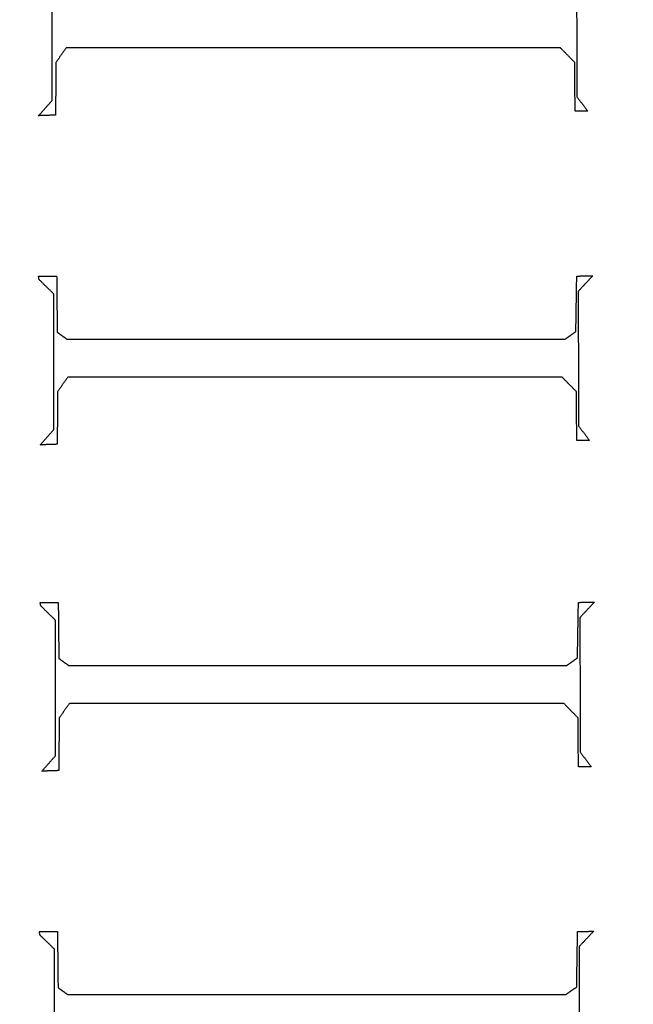
# Model space of a CAD drawing. Units: centimetres. Extents: x -228 to 222, y -222 to 228.
# Drawn here: x 20 to 28, y -26 to -13 of the extents above; entities that cross this region are included whole.
import ezdxf

# ---------------------------------------------------------------- set-up
doc = ezdxf.new("R2010")
doc.units = ezdxf.units.CM
for name, color, linetype, true_color in [('Gumy', 7, 'Continuous', 0xbf0000), ('Mata', 7, 'Continuous', 0x000000), ('Pudlo', 254, 'Continuous', 0xbebebe), ('Warstwa 01', 7, 'Continuous', 0xc80000), ('WYMIARY', 7, 'Continuous', 0x000000), ('WYMIARY STREFY', 6, 'Continuous', 0xff00ff)]:
    doc.layers.add(name, color=color, linetype=linetype, true_color=true_color)
doc.styles.add('Arial Normalny', font='txt')
doc.dimstyles.new('TRAMPOL', dxfattribs={"dimscale": 1.1, "dimtxt": 7, "dimasz": 10, "dimexe": 5, "dimexo": 5, "dimgap": 1.1, "dimtad": 1, "dimtoh": 1, "dimdec": 0, "dimzin": 1, "dimdsep": 46, "dimtxsty": 'Arial Normalny', "dimcen": 5, "dimazin": 1, "dimtfac": 1, "dimtdec": 4, "dimtix": 1, "dimtofl": 0, "dimtmove": 1, "dimatfit": 3, "dimfxl": 10, "dimtolj": 1, "dimtzin": 1, "dimarcsym": 0})

# ---------------------------------------------------------------- blocks, each defined once
blk = doc.blocks.new('*D1')
at = {"layer": 'Defpoints', "color": 0}
for p in [(-48.365, 26.677), (41.528, -20.63)]:
    blk.add_point(p, dxfattribs=at)
at = {"layer": 'WYMIARY', "color": 0, "lineweight": -2}
for p, q in [((-114.019, 47.255), (-87.468, 47.255)), ((-87.468, 47.255), (-58.099, 31.799))]:
    blk.add_line(p, q, dxfattribs=at)
at = {"layer": 'WYMIARY', "color": 0}
for p, q in [((-3.418, -2.477), (-3.418, 8.523)), ((-8.918, 3.023), (2.082, 3.023))]:
    blk.add_line(p, q, dxfattribs=at)
blk.add_solid([(-58.953, 30.177), (-57.245, 33.422), (-48.365, 26.677)], dxfattribs=at)
at = {"layer": 'WYMIARY', "color": 0, "insert": (-101.349, 52.609), "char_height": 7.7, "attachment_point": 5, "style": 'Arial Normalny'}
blk.add_mtext('\\A1;Ø100', dxfattribs=at)
blk = doc.blocks.new('*D2')
at = {"layer": 'Defpoints', "color": 0}
for p in [(158.358, 159.399), (-165.195, -153.352)]:
    blk.add_point(p, dxfattribs=at)
at = {"layer": 'WYMIARY STREFY', "color": 0, "lineweight": -2}
for p, q in [((184.603, 184.767), (166.267, 167.044)), ((211.154, 184.767), (184.603, 184.767))]:
    blk.add_line(p, q, dxfattribs=at)
at = {"layer": 'WYMIARY STREFY', "color": 0}
for p, q in [((-3.418, -2.477), (-3.418, 8.523)), ((-8.918, 3.023), (2.082, 3.023))]:
    blk.add_line(p, q, dxfattribs=at)
blk.add_solid([(164.993, 168.362), (167.542, 165.725), (158.358, 159.399)], dxfattribs=at)
at = {"layer": 'WYMIARY STREFY', "color": 0, "insert": (198.483, 190.121), "char_height": 7.7, "attachment_point": 5, "style": 'Arial Normalny'}
blk.add_mtext('\\A1;%%c450', dxfattribs=at)
blk = doc.blocks.new('*D3')
at = {"layer": 'Defpoints', "color": 0}
for p in [(49.759, 55.832), (-56.596, -49.786)]:
    blk.add_point(p, dxfattribs=at)
at = {"layer": 'WYMIARY', "color": 0, "lineweight": -2}
for p, q in [((71.392, 77.314), (57.565, 63.583)), ((97.942, 77.314), (71.392, 77.314))]:
    blk.add_line(p, q, dxfattribs=at)
at = {"layer": 'WYMIARY', "color": 0}
for p, q in [((-3.418, -2.477), (-3.418, 8.523)), ((-8.918, 3.023), (2.082, 3.023))]:
    blk.add_line(p, q, dxfattribs=at)
blk.add_solid([(56.273, 64.884), (58.856, 62.282), (49.759, 55.832)], dxfattribs=at)
at = {"layer": 'WYMIARY', "color": 0, "insert": (85.272, 82.668), "char_height": 7.7, "attachment_point": 5, "style": 'Arial Normalny'}
blk.add_mtext('\\A1;%%c150', dxfattribs=at)

msp = doc.modelspace()

# ---------------------------------------------------------------- linework, layer by layer
at = {"layer": 'Gumy', "extrusion": (1.11576e-18, 8.88131e-18, -1)}
msp.add_arc((3.418, 3.023, 6.931), 50.288, 180, 270.0356, dxfattribs=at)
at = {"layer": 'Gumy'}
for centre, radius, start, end in [((-3.418, 3.023, -6.931), 75.447, 269.97629, 0), ((-3.418, 3.023, -6.68), 75.196, 270.1678, 359.80841), ((-3.418, 3.023, -6.429), 74.944, 270.3606, 359.61553)]:
    msp.add_arc(centre, radius, start, end, dxfattribs=at)
at = {"layer": 'Gumy', "extrusion": (0, 0, -1)}
for centre, radius, start, end in [((3.418, 3.023, 6.68), 50.539, 180.2851, 269.7503), ((3.418, 3.023, 6.429), 50.791, 180.5673, 269.4679)]:
    msp.add_arc(centre, radius, start, end, dxfattribs=at)
at = {"layer": 'Gumy'}
for points, weights, knots in [([(-3.449, -72.424, -11.457), (-3.434, -72.424, -11.457), (-3.418, -72.424, -11.457), (72.029, -72.424, -11.457), (72.029, 3.023, -11.457)], [0.999828635732, 0.999914292786, 1, 0.707106781187, 1], [353.459142, 353.459142, 353.459142, 353.493622, 353.493622, 471.32483, 471.32483, 471.32483]), ([(-3.449, -72.424, -8.943), (-3.434, -72.424, -8.943), (-3.418, -72.424, -8.943), (72.029, -72.424, -8.943), (72.029, 3.023, -8.943)], [0.999828635732, 0.999914292786, 1, 0.707106781187, 1], [353.459142, 353.459142, 353.459142, 353.493622, 353.493622, 471.32483, 471.32483, 471.32483]), ([(46.869, 3.023, -11.457), (46.869, -47.265, -11.457), (-3.418, -47.265, -11.457), (-3.434, -47.265, -11.457), (-3.449, -47.265, -11.457)], [1, 0.707106781187, 1, 0.999871418127, 0.999742949151], [471.32483, 471.32483, 471.32483, 549.862743, 549.862743, 549.897222, 549.897222, 549.897222]), ([(46.869, 3.023, -8.943), (46.869, -47.265, -8.943), (-3.418, -47.265, -8.943), (-3.434, -47.265, -8.943), (-3.449, -47.265, -8.943)], [1, 0.707106781187, 1, 0.999871418127, 0.999742949151], [471.32483, 471.32483, 471.32483, 549.862743, 549.862743, 549.897222, 549.897222, 549.897222])]:
    msp.add_rational_spline(points, weights, degree=2, knots=knots, dxfattribs=at)
at = {"layer": 'Mata'}
for points in [[(19.964, -14.088, -14.259), (19.964, -13.156, -14.259), (19.964, -12.224, -14.259)], [(19.964, -14.088, -13.253), (19.964, -13.156, -13.253), (19.964, -12.224, -13.253)], [(27.16, -12.188, -14.259), (27.162, -13.112, -14.259), (27.164, -14.036, -14.259)], [(27.16, -12.188, -13.253), (27.162, -13.112, -13.253), (27.164, -14.036, -13.253)], [(19.964, -13.156, -14.259), (19.964, -13.156, -13.756), (19.964, -13.156, -13.253)], [(27.162, -13.112, -14.259), (27.162, -13.112, -13.756), (27.162, -13.112, -13.253)], [(20.156, -13.366, -14.259), (20.086, -13.467, -14.259), (20.016, -13.567, -14.259)], [(20.156, -13.366, -13.253), (20.086, -13.467, -13.253), (20.016, -13.567, -13.253)], [(26.939, -13.366, -14.259), (23.548, -13.366, -14.259), (20.156, -13.366, -14.259)], [(26.939, -13.366, -13.253), (23.548, -13.366, -13.253), (20.156, -13.366, -13.253)], [(20.156, -13.366, -14.259), (20.156, -13.366, -13.756), (20.156, -13.366, -13.253)], [(23.548, -13.366, -14.259), (23.548, -13.366, -13.756), (23.548, -13.366, -13.253)], [(27.136, -13.567, -14.259), (27.038, -13.467, -14.259), (26.939, -13.366, -14.259)], [(27.136, -13.567, -13.253), (27.038, -13.467, -13.253), (26.939, -13.366, -13.253)], [(26.939, -13.366, -14.259), (26.939, -13.366, -13.756), (26.939, -13.366, -13.253)], [(20.086, -13.467, -14.259), (20.086, -13.467, -13.756), (20.086, -13.467, -13.253)], [(27.038, -13.467, -14.259), (27.038, -13.467, -13.756), (27.038, -13.467, -13.253)], [(20.016, -13.567, -14.259), (20.014, -13.927, -14.259), (20.012, -14.288, -14.259)], [(20.016, -13.567, -13.253), (20.014, -13.927, -13.253), (20.012, -14.288, -13.253)], [(20.016, -13.567, -14.259), (20.016, -13.567, -13.756), (20.016, -13.567, -13.253)], [(27.14, -14.236, -14.259), (27.138, -13.901, -14.259), (27.136, -13.567, -14.259)], [(27.14, -14.236, -13.253), (27.138, -13.901, -13.253), (27.136, -13.567, -13.253)], [(27.136, -13.567, -14.259), (27.136, -13.567, -13.756), (27.136, -13.567, -13.253)], [(27.138, -13.901, -14.259), (27.138, -13.901, -13.756), (27.138, -13.901, -13.253)], [(20.014, -13.927, -14.259), (20.014, -13.927, -13.756), (20.014, -13.927, -13.253)], [(27.164, -14.036, -14.259), (27.24, -14.136, -14.259), (27.316, -14.236, -14.259)], [(27.164, -14.036, -13.253), (27.24, -14.136, -13.253), (27.316, -14.236, -13.253)], [(27.164, -14.036, -14.259), (27.164, -14.036, -13.756), (27.164, -14.036, -13.253)], [(19.779, -14.296, -14.259), (19.871, -14.192, -14.259), (19.964, -14.088, -14.259)], [(19.779, -14.296, -13.253), (19.871, -14.192, -13.253), (19.964, -14.088, -13.253)], [(19.964, -14.088, -14.259), (19.964, -14.088, -13.756), (19.964, -14.088, -13.253)], [(27.24, -14.136, -14.259), (27.24, -14.136, -13.756), (27.24, -14.136, -13.253)], [(20.012, -14.288, -14.259), (19.895, -14.292, -14.259), (19.779, -14.296, -14.259)], [(20.012, -14.288, -13.253), (19.895, -14.292, -13.253), (19.779, -14.296, -13.253)], [(19.779, -14.296, -14.259), (19.779, -14.296, -13.756), (19.779, -14.296, -13.253)], [(19.871, -14.192, -14.259), (19.871, -14.192, -13.756), (19.871, -14.192, -13.253)], [(19.895, -14.292, -14.259), (19.895, -14.292, -13.756), (19.895, -14.292, -13.253)], [(20.012, -14.288, -14.259), (20.012, -14.288, -13.756), (20.012, -14.288, -13.253)], [(27.316, -14.236, -14.259), (27.228, -14.236, -14.259), (27.14, -14.236, -14.259)], [(27.316, -14.236, -13.253), (27.228, -14.236, -13.253), (27.14, -14.236, -13.253)], [(27.14, -14.236, -14.259), (27.14, -14.236, -13.756), (27.14, -14.236, -13.253)], [(27.228, -14.236, -14.259), (27.228, -14.236, -13.756), (27.228, -14.236, -13.253)], [(27.316, -14.236, -14.259), (27.316, -14.236, -13.756), (27.316, -14.236, -13.253)], [(19.778, -16.496, -14.259), (19.902, -16.496, -14.259), (20.027, -16.496, -14.259)], [(19.786, -16.544, -14.259), (19.782, -16.52, -14.259), (19.778, -16.496, -14.259)], [(19.778, -16.496, -13.253), (19.902, -16.496, -13.253), (20.027, -16.496, -13.253)], [(19.786, -16.544, -13.253), (19.782, -16.52, -13.253), (19.778, -16.496, -13.253)], [(19.778, -16.496, -14.259), (19.778, -16.496, -13.756), (19.778, -16.496, -13.253)], [(19.782, -16.52, -14.259), (19.782, -16.52, -13.756), (19.782, -16.52, -13.253)], [(19.987, -16.741, -14.259), (19.886, -16.642, -14.259), (19.786, -16.544, -14.259)], [(19.987, -16.741, -13.253), (19.886, -16.642, -13.253), (19.786, -16.544, -13.253)], [(19.786, -16.544, -14.259), (19.786, -16.544, -13.756), (19.786, -16.544, -13.253)], [(19.902, -16.496, -14.259), (19.902, -16.496, -13.756), (19.902, -16.496, -13.253)], [(20.027, -16.496, -14.259), (20.031, -16.881, -14.259), (20.035, -17.266, -14.259)], [(20.027, -16.496, -13.253), (20.031, -16.881, -13.253), (20.035, -17.266, -13.253)], [(20.027, -16.496, -14.259), (20.027, -16.496, -13.756), (20.027, -16.496, -13.253)], [(27.151, -17.257, -14.259), (27.157, -16.877, -14.259), (27.163, -16.496, -14.259)], [(27.151, -17.257, -13.253), (27.157, -16.877, -13.253), (27.163, -16.496, -13.253)], [(27.163, -16.496, -14.259), (27.273, -16.494, -14.259), (27.383, -16.492, -14.259)], [(27.163, -16.496, -13.253), (27.273, -16.494, -13.253), (27.383, -16.492, -13.253)], [(27.163, -16.496, -14.259), (27.163, -16.496, -13.756), (27.163, -16.496, -13.253)], [(27.383, -16.492, -14.259), (27.283, -16.598, -14.259), (27.183, -16.705, -14.259)], [(27.383, -16.492, -13.253), (27.283, -16.598, -13.253), (27.183, -16.705, -13.253)], [(27.273, -16.494, -14.259), (27.273, -16.494, -13.756), (27.273, -16.494, -13.253)], [(27.283, -16.598, -14.259), (27.283, -16.598, -13.756), (27.283, -16.598, -13.253)], [(27.383, -16.492, -14.259), (27.383, -16.492, -13.756), (27.383, -16.492, -13.253)], [(19.886, -16.642, -14.259), (19.886, -16.642, -13.756), (19.886, -16.642, -13.253)], [(19.987, -18.604, -14.259), (19.987, -17.672, -14.259), (19.987, -16.741, -14.259)], [(19.987, -18.604, -13.253), (19.987, -17.672, -13.253), (19.987, -16.741, -13.253)], [(19.987, -16.741, -14.259), (19.987, -16.741, -13.756), (19.987, -16.741, -13.253)], [(27.183, -16.705, -14.259), (27.185, -17.628, -14.259), (27.187, -18.552, -14.259)], [(27.183, -16.705, -13.253), (27.185, -17.628, -13.253), (27.187, -18.552, -13.253)], [(27.183, -16.705, -14.259), (27.183, -16.705, -13.756), (27.183, -16.705, -13.253)], [(20.031, -16.881, -14.259), (20.031, -16.881, -13.756), (20.031, -16.881, -13.253)], [(27.157, -16.877, -14.259), (27.157, -16.877, -13.756), (27.157, -16.877, -13.253)], [(20.035, -17.266, -14.259), (20.101, -17.314, -14.259), (20.167, -17.362, -14.259)], [(20.035, -17.266, -13.253), (20.101, -17.314, -13.253), (20.167, -17.362, -13.253)], [(20.035, -17.266, -14.259), (20.035, -17.266, -13.756), (20.035, -17.266, -13.253)], [(27.003, -17.362, -14.259), (27.077, -17.31, -14.259), (27.151, -17.257, -14.259)], [(27.003, -17.362, -13.253), (27.077, -17.31, -13.253), (27.151, -17.257, -13.253)], [(27.151, -17.257, -14.259), (27.151, -17.257, -13.756), (27.151, -17.257, -13.253)], [(20.101, -17.314, -14.259), (20.101, -17.314, -13.756), (20.101, -17.314, -13.253)], [(20.167, -17.362, -14.259), (23.585, -17.362, -14.259), (27.003, -17.362, -14.259)], [(20.167, -17.362, -13.253), (23.585, -17.362, -13.253), (27.003, -17.362, -13.253)], [(20.167, -17.362, -14.259), (20.167, -17.362, -13.756), (20.167, -17.362, -13.253)], [(23.585, -17.362, -14.259), (23.585, -17.362, -13.756), (23.585, -17.362, -13.253)], [(27.003, -17.362, -14.259), (27.003, -17.362, -13.756), (27.003, -17.362, -13.253)], [(27.077, -17.31, -14.259), (27.077, -17.31, -13.756), (27.077, -17.31, -13.253)], [(19.987, -17.672, -14.259), (19.987, -17.672, -13.756), (19.987, -17.672, -13.253)], [(27.185, -17.628, -14.259), (27.185, -17.628, -13.756), (27.185, -17.628, -13.253)], [(20.179, -17.883, -14.259), (20.109, -17.983, -14.259), (20.039, -18.083, -14.259)], [(20.179, -17.883, -13.253), (20.109, -17.983, -13.253), (20.039, -18.083, -13.253)], [(26.962, -17.883, -14.259), (23.571, -17.883, -14.259), (20.179, -17.883, -14.259)], [(26.962, -17.883, -13.253), (23.571, -17.883, -13.253), (20.179, -17.883, -13.253)], [(20.179, -17.883, -14.259), (20.179, -17.883, -13.756), (20.179, -17.883, -13.253)], [(23.571, -17.883, -14.259), (23.571, -17.883, -13.756), (23.571, -17.883, -13.253)], [(27.159, -18.083, -14.259), (27.061, -17.983, -14.259), (26.962, -17.883, -14.259)], [(27.159, -18.083, -13.253), (27.061, -17.983, -13.253), (26.962, -17.883, -13.253)], [(26.962, -17.883, -14.259), (26.962, -17.883, -13.756), (26.962, -17.883, -13.253)], [(20.039, -18.083, -14.259), (20.037, -18.444, -14.259), (20.035, -18.804, -14.259)], [(20.039, -18.083, -13.253), (20.037, -18.444, -13.253), (20.035, -18.804, -13.253)], [(20.039, -18.083, -14.259), (20.039, -18.083, -13.756), (20.039, -18.083, -13.253)], [(20.109, -17.983, -14.259), (20.109, -17.983, -13.756), (20.109, -17.983, -13.253)], [(27.061, -17.983, -14.259), (27.061, -17.983, -13.756), (27.061, -17.983, -13.253)], [(27.163, -18.752, -14.259), (27.161, -18.417, -14.259), (27.159, -18.083, -14.259)], [(27.163, -18.752, -13.253), (27.161, -18.417, -13.253), (27.159, -18.083, -13.253)], [(27.159, -18.083, -14.259), (27.159, -18.083, -13.756), (27.159, -18.083, -13.253)], [(20.037, -18.444, -14.259), (20.037, -18.444, -13.756), (20.037, -18.444, -13.253)], [(27.161, -18.417, -14.259), (27.161, -18.417, -13.756), (27.161, -18.417, -13.253)], [(19.802, -18.812, -14.259), (19.894, -18.708, -14.259), (19.987, -18.604, -14.259)], [(19.802, -18.812, -13.253), (19.894, -18.708, -13.253), (19.987, -18.604, -13.253)], [(19.987, -18.604, -14.259), (19.987, -18.604, -13.756), (19.987, -18.604, -13.253)], [(27.187, -18.552, -14.259), (27.263, -18.652, -14.259), (27.339, -18.752, -14.259)], [(27.187, -18.552, -13.253), (27.263, -18.652, -13.253), (27.339, -18.752, -13.253)], [(27.187, -18.552, -14.259), (27.187, -18.552, -13.756), (27.187, -18.552, -13.253)], [(19.894, -18.708, -14.259), (19.894, -18.708, -13.756), (19.894, -18.708, -13.253)], [(27.339, -18.752, -14.259), (27.251, -18.752, -14.259), (27.163, -18.752, -14.259)], [(27.339, -18.752, -13.253), (27.251, -18.752, -13.253), (27.163, -18.752, -13.253)], [(27.163, -18.752, -14.259), (27.163, -18.752, -13.756), (27.163, -18.752, -13.253)], [(27.251, -18.752, -14.259), (27.251, -18.752, -13.756), (27.251, -18.752, -13.253)], [(27.263, -18.652, -14.259), (27.263, -18.652, -13.756), (27.263, -18.652, -13.253)], [(27.339, -18.752, -14.259), (27.339, -18.752, -13.756), (27.339, -18.752, -13.253)], [(20.035, -18.804, -14.259), (19.918, -18.808, -14.259), (19.802, -18.812, -14.259)], [(20.035, -18.804, -13.253), (19.918, -18.808, -13.253), (19.802, -18.812, -13.253)], [(19.802, -18.812, -14.259), (19.802, -18.812, -13.756), (19.802, -18.812, -13.253)], [(19.918, -18.808, -14.259), (19.918, -18.808, -13.756), (19.918, -18.808, -13.253)], [(20.035, -18.804, -14.259), (20.035, -18.804, -13.756), (20.035, -18.804, -13.253)], [(19.801, -20.973, -14.259), (19.925, -20.973, -14.259), (20.049, -20.973, -14.259)], [(19.809, -21.021, -14.259), (19.805, -20.997, -14.259), (19.801, -20.973, -14.259)], [(19.801, -20.973, -13.253), (19.925, -20.973, -13.253), (20.049, -20.973, -13.253)], [(19.809, -21.021, -13.253), (19.805, -20.997, -13.253), (19.801, -20.973, -13.253)], [(19.801, -20.973, -14.259), (19.801, -20.973, -13.756), (19.801, -20.973, -13.253)], [(19.805, -20.997, -14.259), (19.805, -20.997, -13.756), (19.805, -20.997, -13.253)], [(20.009, -21.217, -14.259), (19.909, -21.119, -14.259), (19.809, -21.021, -14.259)], [(20.009, -21.217, -13.253), (19.909, -21.119, -13.253), (19.809, -21.021, -13.253)], [(19.809, -21.021, -14.259), (19.809, -21.021, -13.756), (19.809, -21.021, -13.253)], [(19.925, -20.973, -14.259), (19.925, -20.973, -13.756), (19.925, -20.973, -13.253)], [(20.049, -20.973, -14.259), (20.053, -21.357, -14.259), (20.057, -21.742, -14.259)], [(20.049, -20.973, -13.253), (20.053, -21.357, -13.253), (20.057, -21.742, -13.253)], [(20.049, -20.973, -14.259), (20.049, -20.973, -13.756), (20.049, -20.973, -13.253)], [(27.173, -21.734, -14.259), (27.179, -21.353, -14.259), (27.186, -20.973, -14.259)], [(27.173, -21.734, -13.253), (27.179, -21.353, -13.253), (27.186, -20.973, -13.253)], [(27.186, -20.973, -14.259), (27.296, -20.971, -14.259), (27.406, -20.969, -14.259)], [(27.186, -20.973, -13.253), (27.296, -20.971, -13.253), (27.406, -20.969, -13.253)], [(27.186, -20.973, -14.259), (27.186, -20.973, -13.756), (27.186, -20.973, -13.253)], [(27.406, -20.969, -14.259), (27.306, -21.075, -14.259), (27.206, -21.181, -14.259)], [(27.406, -20.969, -13.253), (27.306, -21.075, -13.253), (27.206, -21.181, -13.253)], [(27.296, -20.971, -14.259), (27.296, -20.971, -13.756), (27.296, -20.971, -13.253)], [(27.406, -20.969, -14.259), (27.406, -20.969, -13.756), (27.406, -20.969, -13.253)], [(19.909, -21.119, -14.259), (19.909, -21.119, -13.756), (19.909, -21.119, -13.253)], [(27.206, -21.181, -14.259), (27.208, -22.105, -14.259), (27.21, -23.028, -14.259)], [(27.206, -21.181, -13.253), (27.208, -22.105, -13.253), (27.21, -23.028, -13.253)], [(27.206, -21.181, -14.259), (27.206, -21.181, -13.756), (27.206, -21.181, -13.253)], [(27.306, -21.075, -14.259), (27.306, -21.075, -13.756), (27.306, -21.075, -13.253)], [(20.009, -23.08, -14.259), (20.009, -22.149, -14.259), (20.009, -21.217, -14.259)], [(20.009, -23.08, -13.253), (20.009, -22.149, -13.253), (20.009, -21.217, -13.253)], [(20.009, -21.217, -14.259), (20.009, -21.217, -13.756), (20.009, -21.217, -13.253)], [(20.053, -21.357, -14.259), (20.053, -21.357, -13.756), (20.053, -21.357, -13.253)], [(27.179, -21.353, -14.259), (27.179, -21.353, -13.756), (27.179, -21.353, -13.253)], [(20.057, -21.742, -14.259), (20.123, -21.79, -14.259), (20.19, -21.838, -14.259)], [(20.057, -21.742, -13.253), (20.123, -21.79, -13.253), (20.19, -21.838, -13.253)], [(20.057, -21.742, -14.259), (20.057, -21.742, -13.756), (20.057, -21.742, -13.253)], [(27.025, -21.838, -14.259), (27.099, -21.786, -14.259), (27.173, -21.734, -14.259)], [(27.025, -21.838, -13.253), (27.099, -21.786, -13.253), (27.173, -21.734, -13.253)], [(27.173, -21.734, -14.259), (27.173, -21.734, -13.756), (27.173, -21.734, -13.253)], [(20.123, -21.79, -14.259), (20.123, -21.79, -13.756), (20.123, -21.79, -13.253)], [(20.19, -21.838, -14.259), (23.607, -21.838, -14.259), (27.025, -21.838, -14.259)], [(20.19, -21.838, -13.253), (23.607, -21.838, -13.253), (27.025, -21.838, -13.253)], [(20.19, -21.838, -14.259), (20.19, -21.838, -13.756), (20.19, -21.838, -13.253)], [(23.607, -21.838, -14.259), (23.607, -21.838, -13.756), (23.607, -21.838, -13.253)], [(27.025, -21.838, -14.259), (27.025, -21.838, -13.756), (27.025, -21.838, -13.253)], [(27.099, -21.786, -14.259), (27.099, -21.786, -13.756), (27.099, -21.786, -13.253)], [(20.009, -22.149, -14.259), (20.009, -22.149, -13.756), (20.009, -22.149, -13.253)], [(27.208, -22.105, -14.259), (27.208, -22.105, -13.756), (27.208, -22.105, -13.253)], [(20.202, -22.359, -14.259), (20.132, -22.459, -14.259), (20.061, -22.559, -14.259)], [(20.202, -22.359, -13.253), (20.132, -22.459, -13.253), (20.061, -22.559, -13.253)], [(26.985, -22.359, -14.259), (23.593, -22.359, -14.259), (20.202, -22.359, -14.259)], [(26.985, -22.359, -13.253), (23.593, -22.359, -13.253), (20.202, -22.359, -13.253)], [(20.202, -22.359, -14.259), (20.202, -22.359, -13.756), (20.202, -22.359, -13.253)], [(23.593, -22.359, -14.259), (23.593, -22.359, -13.756), (23.593, -22.359, -13.253)], [(27.181, -22.559, -14.259), (27.083, -22.459, -14.259), (26.985, -22.359, -14.259)], [(27.181, -22.559, -13.253), (27.083, -22.459, -13.253), (26.985, -22.359, -13.253)], [(26.985, -22.359, -14.259), (26.985, -22.359, -13.756), (26.985, -22.359, -13.253)], [(20.061, -22.559, -14.259), (20.059, -22.92, -14.259), (20.057, -23.281, -14.259)], [(20.061, -22.559, -13.253), (20.059, -22.92, -13.253), (20.057, -23.281, -13.253)], [(20.061, -22.559, -14.259), (20.061, -22.559, -13.756), (20.061, -22.559, -13.253)], [(20.132, -22.459, -14.259), (20.132, -22.459, -13.756), (20.132, -22.459, -13.253)], [(27.083, -22.459, -14.259), (27.083, -22.459, -13.756), (27.083, -22.459, -13.253)], [(27.186, -23.228, -14.259), (27.183, -22.894, -14.259), (27.181, -22.559, -14.259)], [(27.186, -23.228, -13.253), (27.183, -22.894, -13.253), (27.181, -22.559, -13.253)], [(27.181, -22.559, -14.259), (27.181, -22.559, -13.756), (27.181, -22.559, -13.253)], [(20.059, -22.92, -14.259), (20.059, -22.92, -13.756), (20.059, -22.92, -13.253)], [(27.183, -22.894, -14.259), (27.183, -22.894, -13.756), (27.183, -22.894, -13.253)], [(19.825, -23.289, -14.259), (19.917, -23.184, -14.259), (20.009, -23.08, -14.259)], [(19.825, -23.289, -13.253), (19.917, -23.184, -13.253), (20.009, -23.08, -13.253)], [(20.009, -23.08, -14.259), (20.009, -23.08, -13.756), (20.009, -23.08, -13.253)], [(27.21, -23.028, -14.259), (27.286, -23.128, -14.259), (27.362, -23.228, -14.259)], [(27.21, -23.028, -13.253), (27.286, -23.128, -13.253), (27.362, -23.228, -13.253)], [(27.21, -23.028, -14.259), (27.21, -23.028, -13.756), (27.21, -23.028, -13.253)], [(19.917, -23.184, -14.259), (19.917, -23.184, -13.756), (19.917, -23.184, -13.253)], [(27.362, -23.228, -14.259), (27.274, -23.228, -14.259), (27.186, -23.228, -14.259)], [(27.362, -23.228, -13.253), (27.274, -23.228, -13.253), (27.186, -23.228, -13.253)], [(27.186, -23.228, -14.259), (27.186, -23.228, -13.756), (27.186, -23.228, -13.253)], [(27.274, -23.228, -14.259), (27.274, -23.228, -13.756), (27.274, -23.228, -13.253)], [(27.286, -23.128, -14.259), (27.286, -23.128, -13.756), (27.286, -23.128, -13.253)], [(27.362, -23.228, -14.259), (27.362, -23.228, -13.756), (27.362, -23.228, -13.253)], [(20.057, -23.281, -14.259), (19.941, -23.285, -14.259), (19.825, -23.289, -14.259)], [(20.057, -23.281, -13.253), (19.941, -23.285, -13.253), (19.825, -23.289, -13.253)], [(19.825, -23.289, -14.259), (19.825, -23.289, -13.756), (19.825, -23.289, -13.253)], [(19.941, -23.285, -14.259), (19.941, -23.285, -13.756), (19.941, -23.285, -13.253)], [(20.057, -23.281, -14.259), (20.057, -23.281, -13.756), (20.057, -23.281, -13.253)], [(19.789, -25.489, -14.259), (19.914, -25.489, -14.259), (20.038, -25.489, -14.259)], [(19.797, -25.537, -14.259), (19.793, -25.513, -14.259), (19.789, -25.489, -14.259)], [(19.789, -25.489, -13.253), (19.914, -25.489, -13.253), (20.038, -25.489, -13.253)], [(19.797, -25.537, -13.253), (19.793, -25.513, -13.253), (19.789, -25.489, -13.253)], [(19.789, -25.489, -14.259), (19.789, -25.489, -13.756), (19.789, -25.489, -13.253)], [(19.793, -25.513, -14.259), (19.793, -25.513, -13.756), (19.793, -25.513, -13.253)], [(19.914, -25.489, -14.259), (19.914, -25.489, -13.756), (19.914, -25.489, -13.253)], [(20.038, -25.489, -14.259), (20.042, -25.873, -14.259), (20.046, -26.258, -14.259)], [(20.038, -25.489, -13.253), (20.042, -25.873, -13.253), (20.046, -26.258, -13.253)], [(20.038, -25.489, -14.259), (20.038, -25.489, -13.756), (20.038, -25.489, -13.253)], [(27.162, -26.25, -14.259), (27.168, -25.869, -14.259), (27.174, -25.489, -14.259)], [(27.162, -26.25, -13.253), (27.168, -25.869, -13.253), (27.174, -25.489, -13.253)], [(27.174, -25.489, -14.259), (27.284, -25.487, -14.259), (27.394, -25.485, -14.259)], [(27.174, -25.489, -13.253), (27.284, -25.487, -13.253), (27.394, -25.485, -13.253)], [(27.174, -25.489, -14.259), (27.174, -25.489, -13.756), (27.174, -25.489, -13.253)], [(27.394, -25.485, -14.259), (27.294, -25.591, -14.259), (27.194, -25.697, -14.259)], [(27.394, -25.485, -13.253), (27.294, -25.591, -13.253), (27.194, -25.697, -13.253)], [(27.284, -25.487, -14.259), (27.284, -25.487, -13.756), (27.284, -25.487, -13.253)], [(27.394, -25.485, -14.259), (27.394, -25.485, -13.756), (27.394, -25.485, -13.253)], [(19.998, -25.733, -14.259), (19.898, -25.635, -14.259), (19.797, -25.537, -14.259)], [(19.998, -25.733, -13.253), (19.898, -25.635, -13.253), (19.797, -25.537, -13.253)], [(19.797, -25.537, -14.259), (19.797, -25.537, -13.756), (19.797, -25.537, -13.253)], [(19.898, -25.635, -14.259), (19.898, -25.635, -13.756), (19.898, -25.635, -13.253)], [(27.294, -25.591, -14.259), (27.294, -25.591, -13.756), (27.294, -25.591, -13.253)], [(19.998, -27.596, -14.259), (19.998, -26.665, -14.259), (19.998, -25.733, -14.259)], [(19.998, -27.596, -13.253), (19.998, -26.665, -13.253), (19.998, -25.733, -13.253)], [(19.998, -25.733, -14.259), (19.998, -25.733, -13.756), (19.998, -25.733, -13.253)], [(27.194, -25.697, -14.259), (27.196, -26.621, -14.259), (27.198, -27.544, -14.259)], [(27.194, -25.697, -13.253), (27.196, -26.621, -13.253), (27.198, -27.544, -13.253)], [(27.194, -25.697, -14.259), (27.194, -25.697, -13.756), (27.194, -25.697, -13.253)], [(20.042, -25.873, -14.259), (20.042, -25.873, -13.756), (20.042, -25.873, -13.253)], [(27.168, -25.869, -14.259), (27.168, -25.869, -13.756), (27.168, -25.869, -13.253)], [(20.046, -26.258, -14.259), (20.112, -26.306, -14.259), (20.178, -26.354, -14.259)], [(20.046, -26.258, -13.253), (20.112, -26.306, -13.253), (20.178, -26.354, -13.253)], [(20.046, -26.258, -14.259), (20.046, -26.258, -13.756), (20.046, -26.258, -13.253)], [(20.112, -26.306, -14.259), (20.112, -26.306, -13.756), (20.112, -26.306, -13.253)], [(27.014, -26.354, -14.259), (27.088, -26.302, -14.259), (27.162, -26.25, -14.259)], [(27.014, -26.354, -13.253), (27.088, -26.302, -13.253), (27.162, -26.25, -13.253)], [(27.088, -26.302, -14.259), (27.088, -26.302, -13.756), (27.088, -26.302, -13.253)], [(27.162, -26.25, -14.259), (27.162, -26.25, -13.756), (27.162, -26.25, -13.253)], [(20.178, -26.354, -14.259), (23.596, -26.354, -14.259), (27.014, -26.354, -14.259)], [(20.178, -26.354, -13.253), (23.596, -26.354, -13.253), (27.014, -26.354, -13.253)], [(20.178, -26.354, -14.259), (20.178, -26.354, -13.756), (20.178, -26.354, -13.253)], [(23.596, -26.354, -14.259), (23.596, -26.354, -13.756), (23.596, -26.354, -13.253)], [(27.014, -26.354, -14.259), (27.014, -26.354, -13.756), (27.014, -26.354, -13.253)]]:
    msp.add_open_spline(points, degree=2, dxfattribs=at)
at = {"layer": 'Pudlo'}
for points in [[(31.176, -63.562, -11.372), (-35.351, -98.153, -11.372), (-69.942, -31.625, -11.372), (-104.533, 34.902, -11.372), (-38.006, 69.493, -11.372), (28.522, 104.084, -11.372), (63.113, 37.557, -11.372), (97.703, -28.971, -11.372), (31.176, -63.562, -11.372)], [(31.176, -63.562, -46.574), (-35.351, -98.153, -46.574), (-69.942, -31.625, -46.574), (-104.533, 34.902, -46.574), (-38.006, 69.493, -46.574), (28.522, 104.084, -46.574), (63.113, 37.557, -46.574), (97.703, -28.971, -46.574), (31.176, -63.562, -46.574)], [(31.176, -63.562, -28.973), (-35.351, -98.153, -28.973), (-69.942, -31.625, -28.973), (-104.533, 34.902, -28.973), (-38.006, 69.493, -28.973), (28.522, 104.084, -28.973), (63.113, 37.557, -28.973), (97.703, -28.971, -28.973), (31.176, -63.562, -28.973)]]:
    msp.add_rational_spline(points, [1, 0.707106781187, 1, 0.707106781187, 1, 0.707106781187, 1, 0.707106781187, 1], degree=2, knots=[-468.424679, -468.424679, -468.424679, -351.318509, -351.318509, -234.212339, -234.212339, -117.10617, -117.10617, 0, 0, 0], dxfattribs=at)
at = {"layer": 'Warstwa 01'}
msp.add_circle((-2.712, 3.468, -6.719), 74.983, dxfattribs=at)
at = {"layer": 'WYMIARY STREFY'}
msp.add_circle((-3.418, 3.023), 225, dxfattribs=at)

# ---------------------------------------------------------------- dimensions: what is measured, and where the dimension line sits
at = {"layer": 'WYMIARY'}
dim = msp.add_diameter_dim_2p(p1=(-56.596, -49.786, -6.429), p2=(49.759, 55.832, -6.429), dimstyle='TRAMPOL', override={"dimscale": 1.1, "dimasz": 10, "dimtad": 1, "dimtih": 0, "dimtoh": 1, "dimlfac": 1, "dimtxsty": 'Arial Normalny', "dimsah": 0}, dxfattribs=at)
dim.commit()
dim.dimension.update_dxf_attribs({"geometry": '*D3', "text_midpoint": (71.392, 77.314, -6.429), "dimtype": 163})
dim = msp.add_diameter_dim_2p(p1=(41.528, -20.63, -6.429), p2=(-48.365, 26.677, -6.429), text='Ø100', dimstyle='TRAMPOL', override={"dimscale": 1.1, "dimasz": 10, "dimtad": 1, "dimtih": 0, "dimtoh": 1, "dimlfac": 1, "dimtxsty": 'Arial Normalny', "dimsah": 0}, dxfattribs=at)
dim.commit()
dim.dimension.update_dxf_attribs({"geometry": '*D1', "text_midpoint": (-87.468, 47.255, -6.429), "dimtype": 163})
at = {"layer": 'WYMIARY STREFY'}
dim = msp.add_diameter_dim_2p(p1=(-165.195, -153.352), p2=(158.358, 159.399), dimstyle='TRAMPOL', override={"dimscale": 1.1, "dimasz": 10, "dimtad": 1, "dimtih": 0, "dimtoh": 1, "dimlfac": 1, "dimtxsty": 'Arial Normalny', "dimsah": 0}, dxfattribs=at)
dim.commit()
dim.dimension.update_dxf_attribs({"geometry": '*D2', "text_midpoint": (184.603, 184.767), "dimtype": 163})

doc.saveas('drawing.dxf')
